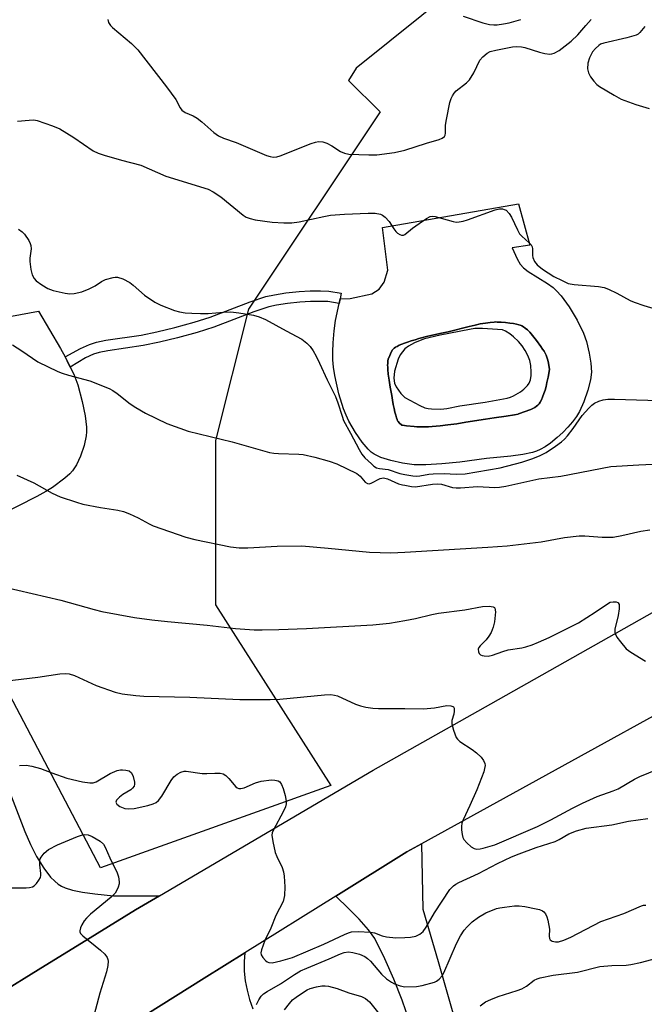
# Model space of a CAD drawing. Units: inches. Extents: x 1297763 to 1303763, y 525449 to 529449.
# Drawn here: x 1298901 to 1299061, y 528840 to 529092 of the extents above; entities that cross this region are included whole.
import ezdxf

# ---------------------------------------------------------------- set-up
doc = ezdxf.new("R2010")
doc.units = ezdxf.units.IN
doc.header["$MEASUREMENT"] = 0
for name, color, linetype in [('CULTRL-Pad', 6, 'Continuous'), ('CULTRL-Swimming Pool in Ground', 4, 'Continuous'), ('NTRL-Trees', 3, 'Continuous'), ('TRANS-Non Street Sidewalk', 7, 'Continuous'), ('TRANS-Road', 130, 'Continuous'), ('Undefined', 1, 'Continuous')]:
    doc.layers.add(name, color=color, linetype=linetype)

msp = doc.modelspace()

# ---------------------------------------------------------------- linework, layer by layer
at = {"layer": 'CULTRL-Pad'}
for points in [[(1299044.11, 529015.35, 0), (1299045.74, 529012, 0), (1299046.48, 529009.85, 0), (1299047.19, 529006.92, 0), (1299047.61, 529004.29, 0), (1299047.76, 529002.03, 0), (1299047.55, 529000.04, 0), (1299046.89, 528997.41, 0), (1299045.85, 528994.45, 0), (1299044.73, 528991.96, 0), (1299043.96, 528990.68, 0), (1299042.95, 528989.32, 0), (1299041.75, 528987.94, 0), (1299040.43, 528986.58, 0), (1299039.03, 528985.3, 0), (1299037.27, 528983.86, 0), (1299035.92, 528982.9, 0), (1299034.69, 528982.17, 0), (1299033.75, 528981.77, 0), (1299032.68, 528981.42, 0), (1299030.22, 528980.89, 0), (1299027.17, 528980.48, 0), (1299020.93, 528979.87, 0), (1299014.09, 528978.99, 0), (1299009.43, 528978.51, 0), (1299005.35, 528978.26, 0), (1299002.38, 528978.3, 0), (1298999.43, 528978.68, 0), (1298996.4, 528979.35, 0), (1298993.87, 528980.16, 0), (1298992.13, 528980.98, 0), (1298991.36, 528981.54, 0), (1298990.59, 528982.28, 0), (1298989.04, 528984.12, 0), (1298987.36, 528986.58, 0), (1298985.65, 528989.48, 0), (1298984.94, 528990.96, 0), (1298984.26, 528992.66, 0), (1298983.09, 528996.49, 0), (1298982.08, 529001.12, 0), (1298981.75, 529003.28, 0), (1298981.57, 529005.19, 0), (1298981.54, 529007.2, 0), (1298981.65, 529009.56, 0), (1298981.92, 529012.61, 0), (1298982.25, 529015.29, 0), (1298983.22, 529019.63, 0), (1298983.47, 529020.78, 0), (1298985.98, 529020.86, 0), (1298991.51, 529022.07, 0), (1298993.44, 529023.24, 0), (1298994.74, 529025.09, 0), (1298995.68, 529028.15, 0), (1298994.24, 529039.12, 0), (1299029.14, 529045.15, 0), (1299032, 529034.54, 0), (1299027.5, 529033.88, 0), (1299028.76, 529031.05, 0), (1299029.55, 529029.68, 0), (1299030.41, 529028.74, 0), (1299031.59, 529027.82, 0), (1299036.53, 529024.76, 0), (1299037.94, 529023.75, 0), (1299038.85, 529022.89, 0), (1299040.01, 529021.58, 0), (1299042.07, 529018.75, 0)], [(1299005.2, 528987.99, 0), (1299006.09, 528988.03, 0), (1299007, 528988.08, 0), (1299009.08, 528988.27, 0), (1299011.02, 528988.49, 0), (1299013.32, 528988.82, 0), (1299015.63, 528989.17, 0), (1299020.65, 528989.99, 0), (1299022.89, 528990.32, 0), (1299025.92, 528990.75, 0), (1299028.09, 528991.11, 0), (1299029.04, 528991.29, 0), (1299029.14, 528991.31, 0), (1299032.27, 528992.43, 0), (1299032.79, 528992.71, 0), (1299033.28, 528993, 0), (1299033.71, 528993.29, 0), (1299034.09, 528993.6, 0), (1299034.41, 528993.93, 0), (1299034.66, 528994.29, 0), (1299034.97, 528994.89, 0), (1299035.28, 528995.64, 0), (1299035.62, 528996.55, 0), (1299035.91, 528997.43, 0), (1299036.15, 528998.35, 0), (1299036.39, 528999.4, 0), (1299036.67, 529000.75, 0), (1299037.04, 529002.74, 0), (1299036.75, 529004.32, 0), (1299036.58, 529005.1, 0), (1299036.37, 529005.85, 0), (1299036.17, 529006.4, 0), (1299035.93, 529006.86, 0), (1299035.64, 529007.36, 0), (1299035.28, 529007.91, 0), (1299034.81, 529008.6, 0), (1299033.7, 529010.09, 0), (1299032, 529012.25, 0), (1299031.37, 529012.82, 0), (1299030.82, 529013.27, 0), (1299030.34, 529013.62, 0), (1299029.94, 529013.88, 0), (1299029.76, 529013.98, 0), (1299029.56, 529014.06, 0), (1299029.18, 529014.18, 0), (1299028.63, 529014.31, 0), (1299027.86, 529014.46, 0), (1299026.9, 529014.6, 0), (1299025.81, 529014.72, 0), (1299024.67, 529014.81, 0), (1299023.62, 529014.86, 0), (1299023.28, 529014.87, 0), (1299022.86, 529014.85, 0), (1299021.86, 529014.77, 0), (1299020.67, 529014.61, 0), (1299019.25, 529014.36, 0), (1299017.97, 529014.09, 0), (1299016.43, 529013.74, 0), (1299011.09, 529012.39, 0), (1299009.35, 529011.98, 0), (1299005.9, 529011.2, 0), (1299003.56, 529010.61, 0), (1299002.6, 529010.34, 0), (1299001.63, 529010.05, 0), (1299000.71, 529009.74, 0), (1298999.94, 529009.47, 0), (1298999.22, 529009.18, 0), (1298998.58, 529008.9, 0), (1298998.01, 529008.61, 0), (1298997.62, 529008.39, 0), (1298997.3, 529008.18, 0), (1298997.09, 529008.02, 0), (1298996.97, 529007.9, 0), (1298996.93, 529007.86, 0), (1298996.84, 529007.72, 0), (1298996.5, 529007.1, 0), (1298996.11, 529006.3, 0), (1298995.79, 529005.54, 0), (1298995.76, 529005.44, 0), (1298995.71, 529005.23, 0), (1298995.66, 529004.97, 0), (1298995.62, 529004.63, 0), (1298995.6, 529004.24, 0), (1298995.59, 529003.8, 0), (1298995.6, 529003.32, 0), (1298995.62, 529002.73, 0), (1298995.74, 529001.48, 0), (1298995.94, 528999.98, 0), (1298996.25, 528998.14, 0), (1298996.63, 528996.08, 0), (1298996.85, 528994.84, 0), (1298997.03, 528993.76, 0), (1298997.24, 528992.69, 0), (1298997.44, 528991.81, 0), (1298997.66, 528990.96, 0), (1298997.86, 528990.3, 0), (1298998.02, 528989.85, 0), (1298998.15, 528989.55, 0), (1298998.2, 528989.46, 0), (1298998.27, 528989.37, 0), (1298998.67, 528988.92, 0), (1298999.11, 528988.5, 0), (1298999.16, 528988.48, 0), (1298999.42, 528988.42, 0), (1298999.88, 528988.34, 0), (1299000.39, 528988.27, 0), (1299002.37, 528988.09, 0), (1299003.05, 528988.03, 0), (1299003.72, 528988, 0), (1299004.44, 528987.98, 0)]]:
    msp.add_polyline3d(points, close=True, dxfattribs=at)
at = {"layer": 'CULTRL-Swimming Pool in Ground'}
msp.add_lwpolyline([(1299005.2, 528987.99), (1299004.44, 528987.98), (1299003.72, 528988), (1299003.05, 528988.03), (1299002.37, 528988.09), (1299000.39, 528988.27), (1298999.88, 528988.34), (1298999.42, 528988.42), (1298999.16, 528988.48), (1298999.11, 528988.5), (1298998.67, 528988.92), (1298998.27, 528989.37), (1298998.2, 528989.46), (1298998.15, 528989.55), (1298998.02, 528989.85), (1298997.86, 528990.3), (1298997.66, 528990.96), (1298997.44, 528991.81), (1298997.24, 528992.69), (1298997.03, 528993.76), (1298996.85, 528994.84), (1298996.63, 528996.08), (1298996.25, 528998.14), (1298995.94, 528999.98), (1298995.74, 529001.48), (1298995.62, 529002.73), (1298995.6, 529003.32), (1298995.59, 529003.8), (1298995.6, 529004.24), (1298995.62, 529004.63), (1298995.66, 529004.97), (1298995.71, 529005.23), (1298995.76, 529005.44), (1298995.79, 529005.54), (1298996.11, 529006.3), (1298996.5, 529007.1), (1298996.84, 529007.72), (1298996.93, 529007.86), (1298996.97, 529007.9), (1298997.09, 529008.02), (1298997.3, 529008.18), (1298997.62, 529008.39), (1298998.01, 529008.61), (1298998.58, 529008.9), (1298999.22, 529009.18), (1298999.94, 529009.47), (1299000.71, 529009.74), (1299001.63, 529010.05), (1299002.6, 529010.34), (1299003.56, 529010.61), (1299005.9, 529011.2), (1299009.35, 529011.98), (1299011.09, 529012.39), (1299016.43, 529013.74), (1299017.97, 529014.09), (1299019.25, 529014.36), (1299020.67, 529014.61), (1299021.86, 529014.77), (1299022.86, 529014.85), (1299023.28, 529014.87), (1299023.62, 529014.86), (1299024.67, 529014.81), (1299025.81, 529014.72), (1299026.9, 529014.6), (1299027.86, 529014.46), (1299028.63, 529014.31), (1299029.18, 529014.18), (1299029.56, 529014.06), (1299029.76, 529013.98), (1299029.94, 529013.88), (1299030.34, 529013.62), (1299030.82, 529013.27), (1299031.37, 529012.82), (1299032, 529012.25), (1299033.7, 529010.09), (1299034.81, 529008.6), (1299035.28, 529007.91), (1299035.64, 529007.36), (1299035.93, 529006.86), (1299036.17, 529006.4), (1299036.37, 529005.85), (1299036.58, 529005.1), (1299036.75, 529004.32), (1299037.04, 529002.74), (1299036.67, 529000.75), (1299036.39, 528999.4), (1299036.15, 528998.35), (1299035.91, 528997.43), (1299035.62, 528996.55), (1299035.28, 528995.64), (1299034.97, 528994.89), (1299034.66, 528994.29), (1299034.41, 528993.93), (1299034.09, 528993.6), (1299033.71, 528993.29), (1299033.28, 528993), (1299032.79, 528992.71), (1299032.27, 528992.43), (1299029.14, 528991.31), (1299029.04, 528991.29), (1299028.09, 528991.11), (1299025.92, 528990.75), (1299022.89, 528990.32), (1299020.65, 528989.99), (1299015.63, 528989.17), (1299013.32, 528988.82), (1299011.02, 528988.49), (1299009.08, 528988.27), (1299007, 528988.08), (1299006.09, 528988.03)], close=True, dxfattribs=at)
at = {"layer": 'NTRL-Trees'}
msp.add_polyline3d([(1299351.5, 529119.21, 0), (1299292.55, 529136.05, 0), (1299263.08, 529169.73, 0), (1299212.56, 529173.94, 0), (1299178.88, 529161.31, 0), (1299124.15, 529157.1, 0), (1299095.94, 529147.7, 0), (1299038.38, 529120.81, 0), (1298987.5, 529079.88, 0), (1298985.6, 529076.73, 0), (1298993.64, 529068.69, 0), (1298959.96, 529018.17, 0), (1298951.54, 528984.49, 0), (1298951.54, 528942.39, 0), (1298981.01, 528896.08, 0), (1298922.07, 528875.03, 0), (1298879.97, 528955.02, 0)], dxfattribs=at)
at = {"layer": 'TRANS-Non Street Sidewalk'}
msp.add_lwpolyline([(1298914.33, 529003.32), (1298913.55, 529004.93), (1298913, 529005.91), (1298916.98, 529008.08), (1298919.26, 529009.14), (1298921.03, 529009.68), (1298923.45, 529010.19), (1298932.51, 529011.48), (1298936.52, 529012.32), (1298941.11, 529013.46), (1298946.01, 529014.82), (1298950.18, 529016.14), (1298960.41, 529020.06), (1298964.44, 529021.37), (1298966.62, 529021.84), (1298969.55, 529022.3), (1298972.9, 529022.67), (1298975.78, 529022.87), (1298978.42, 529022.88), (1298980.56, 529022.79), (1298983.71, 529022.25), (1298983.47, 529020.78), (1298983.22, 529019.63), (1298980.29, 529020.08), (1298978.36, 529020.16), (1298975.88, 529020.16), (1298973.14, 529019.97), (1298969.91, 529019.61), (1298967.12, 529019.17), (1298965.14, 529018.75), (1298961.31, 529017.5), (1298951.07, 529013.58), (1298946.78, 529012.22), (1298941.8, 529010.84), (1298937.13, 529009.68), (1298932.98, 529008.81), (1298923.92, 529007.51), (1298921.71, 529007.06), (1298920.24, 529006.6), (1298918.2, 529005.66)], close=True, dxfattribs=at)
at = {"layer": 'TRANS-Road'}
for points in [[(1298886.73, 528836.91), (1298906.13, 528848.87), (1298921.22, 528858.2), (1298930.99, 528864.24), (1298937.2, 528867.89), (1298991.91, 528900.04), (1299022, 528917.05), (1299124.43, 528974.91), (1299197.43, 529014.61), (1299217.7, 529025.63), (1299251.79, 529044.18), (1299263.66, 529050.63), (1299281.13, 529059.46), (1299343.85, 529091.17)], [(1299354.25, 529070.06), (1299243.39, 529013.5), (1299226.79, 529005.03), (1299219.72, 529001.07), (1299108.62, 528938.73), (1299004.23, 528881.18), (1299000.5, 528879.12), (1298982.33, 528867.78), (1298959, 528853.22), (1298948.62, 528846.74), (1298933.91, 528837.55)], [(1298864.12, 529009.88), (1298906.17, 529017.65), (1298911.78, 529008.09), (1298913, 529005.91), (1298913.55, 529004.93), (1298914.33, 529003.32), (1298915.22, 529001.48), (1298916.22, 528998.74), (1298917.35, 528994.52), (1298918.11, 528990.83), (1298918.44, 528987.93), (1298918.46, 528986.77), (1298918.37, 528985.72), (1298917.84, 528983.27), (1298916.94, 528980.5), (1298915.92, 528978.26), (1298914.93, 528976.77), (1298914.19, 528976.01), (1298912.95, 528974.9), (1298909.75, 528972.5), (1298908.05, 528971.45), (1298905.76, 528970.17), (1298895.95, 528965.17)], [(1298897.95, 528896.54), (1298902.7, 528884.29), (1298904.14, 528881.03), (1298905.68, 528877.97), (1298907.52, 528874.93), (1298909.3, 528872.64), (1298910.35, 528871.59), (1298911.21, 528870.88), (1298912.11, 528870.3), (1298913.04, 528869.86), (1298914.9, 528869.27), (1298917.42, 528868.77), (1298920.58, 528868.33), (1298925.37, 528867.86), (1298937.2, 528867.89), (1298930.99, 528864.24), (1298921.22, 528858.2), (1298906.13, 528848.87), (1298886.73, 528836.91)], [(1298933.91, 528837.55), (1298948.62, 528846.74), (1298959, 528853.22), (1298958.85, 528851.02), (1298958.88, 528848.55), (1298959.13, 528846.08), (1298959.58, 528843.65), (1298960.23, 528841.26), (1298961.08, 528838.93)]]:
    msp.add_lwpolyline(points, dxfattribs=at)
msp.add_polyline3d([(1299001.2, 528835.64, 0), (1298999.32, 528841.1, 0), (1298997.21, 528846.47, 0), (1298994.87, 528851.75, 0), (1298992.32, 528856.93, 0), (1298990.65, 528859.18, 0), (1298988.34, 528861.83, 0), (1298985.54, 528864.6, 0), (1298982.33, 528867.78, 0), (1299000.5, 528879.12, 0), (1299004.23, 528881.18, 0), (1299004.58, 528864.43, 0), (1299008.49, 528851.06, 0), (1299012.3, 528837.88, 0)], dxfattribs=at)
at = {"layer": 'Undefined'}
for points, elevation in [([(1298923.9, 529092.35), (1298924.15, 529091.6), (1298924.62, 529090.87), (1298925.16, 529090.33), (1298930.01, 529086.21), (1298931.65, 529084.56), (1298939, 529075.16), (1298941.33, 529071.86), (1298942.43, 529069.78), (1298942.89, 529069.18), (1298943.76, 529068.53), (1298945.8, 529067.65), (1298946.8, 529067.06), (1298947.97, 529066.15), (1298951.06, 529063.39), (1298952.27, 529062.57), (1298953.59, 529062), (1298956.8, 529060.89), (1298964.58, 529057.57), (1298965.55, 529057.25), (1298966.27, 529057.14), (1298967.21, 529057.22), (1298968.05, 529057.45), (1298975.97, 529060.6), (1298977.08, 529060.96), (1298977.92, 529061.1), (1298979.02, 529061.01), (1298980.04, 529060.66), (1298981.26, 529060.04), (1298983.56, 529058.53), (1298984.57, 529058.11), (1298985.68, 529057.87), (1298990.75, 529057.68), (1298992.82, 529057.7), (1298997.36, 529058.31), (1299000, 529058.89)], 368), ([(1299000, 529058.89), (1299005.53, 529060.69), (1299008.82, 529061.63), (1299009.56, 529061.93), (1299010.11, 529062.38), (1299010.32, 529062.76), (1299010.42, 529063.29), (1299010.43, 529065.34), (1299010.64, 529066.73), (1299011.55, 529071.12), (1299011.87, 529072.14), (1299012.2, 529072.85), (1299012.62, 529073.5), (1299013.16, 529074.07), (1299015.79, 529076.14), (1299016.58, 529076.94), (1299017.64, 529078.68), (1299019.19, 529081.98), (1299019.93, 529082.84), (1299021.09, 529083.74), (1299021.88, 529084.14), (1299023.31, 529084.53), (1299027.57, 529085.33), (1299028.71, 529085.44), (1299029.85, 529085.35), (1299030.7, 529085.19), (1299034.51, 529083.96), (1299035.84, 529083.62), (1299037.14, 529083.49), (1299037.6, 529083.54), (1299038.23, 529083.72), (1299039.5, 529084.46), (1299042.6, 529086.81), (1299044.32, 529088.48), (1299046.31, 529090.83), (1299047.69, 529092.33)], 368), ([(1299014.9, 529093.21), (1299019.97, 529091.49), (1299021.64, 529091.1), (1299022.79, 529091), (1299023.63, 529091.02), (1299025.3, 529091.23), (1299026.69, 529091.53), (1299029.72, 529092.38)], 366), ([(1299061.46, 529090.54), (1299060.14, 529089), (1299059.71, 529088.63), (1299059.24, 529088.37), (1299056.83, 529087.65), (1299050.93, 529086.31), (1299050.14, 529086.01), (1299049.66, 529085.71), (1299048.78, 529084.97), (1299048.06, 529084.09), (1299047.28, 529082.54), (1299046.84, 529081.17), (1299046.81, 529079.76), (1299047.04, 529078.67), (1299047.56, 529077.69), (1299048.4, 529076.56), (1299049.16, 529075.73), (1299049.84, 529075.21), (1299053.57, 529072.96), (1299055.35, 529071.99), (1299059.14, 529070.57), (1299062.6, 529069.61)], 368), ([(1298900.85, 529066.29), (1298903.8, 529066.61), (1298904.97, 529066.65), (1298905.83, 529066.52), (1298909.76, 529065.17), (1298911.67, 529064.33), (1298915.24, 529062.18), (1298920.21, 529058.76), (1298921.44, 529058.12), (1298922.97, 529057.61), (1298927.48, 529056.29), (1298932.35, 529055.06), (1298938.8, 529052.26), (1298949.61, 529048.88), (1298950.89, 529048.18), (1298952.86, 529046.9), (1298958.61, 529042.21), (1298959.34, 529041.76), (1298960.35, 529041.36), (1298961.68, 529041.07), (1298966.03, 529040.44), (1298968.98, 529040.28), (1298971.04, 529040.25), (1298972.91, 529040.51), (1298979.22, 529041.93), (1298980.95, 529042.24), (1298984.53, 529042.5), (1298990.64, 529042.77), (1298992.39, 529042.75), (1298993.79, 529042.48), (1298994.29, 529042.24), (1298994.96, 529041.72), (1298995.94, 529040.66), (1298997.14, 529038.73), (1298997.68, 529038.04), (1298998.14, 529037.6), (1298998.72, 529037.26), (1298999.18, 529037.13), (1298999.64, 529037.14), (1299000, 529037.31)], 370), ([(1299000, 529037.31), (1299001.99, 529038.94), (1299003.65, 529040.14), (1299005.53, 529041.42), (1299006.5, 529041.9), (1299007, 529041.99), (1299007.78, 529041.92), (1299012.33, 529040.6), (1299013.14, 529040.47), (1299013.91, 529040.5), (1299014.95, 529040.69), (1299016.04, 529041.01), (1299023.15, 529043.61), (1299024.21, 529043.84), (1299024.98, 529043.84), (1299025.45, 529043.73), (1299025.9, 529043.49), (1299026.71, 529042.69), (1299027.34, 529041.7), (1299028.81, 529038.49), (1299029.37, 529037.48), (1299029.92, 529036.82), (1299031.82, 529035.16), (1299032.33, 529034.6), (1299032.56, 529034.16), (1299032.67, 529033.65), (1299032.69, 529031.89), (1299032.77, 529031.38), (1299033.2, 529030.38), (1299033.84, 529029.48), (1299035.21, 529028.43), (1299038.19, 529026.56), (1299040.26, 529025.46), (1299041.86, 529024.77), (1299043.38, 529024.47), (1299049.61, 529023.98), (1299051.06, 529023.71), (1299052.15, 529023.28), (1299054.31, 529022.28), (1299057.67, 529020.42), (1299058.72, 529019.91), (1299061.22, 529019.08), (1299064.32, 529018.17)], 370), ([(1298901.1, 529038.69), (1298902.02, 529038.01), (1298902.63, 529037.41), (1298903.72, 529035.73), (1298904.08, 529034.96), (1298904.23, 529034.43), (1298904.27, 529033.58), (1298904.01, 529031.24), (1298904, 529030.36), (1298904.22, 529028.33), (1298904.55, 529026.93), (1298905.06, 529026.03), (1298905.63, 529025.43), (1298907.06, 529024.38), (1298908.56, 529023.45), (1298909.92, 529022.96), (1298913.05, 529022.25), (1298914.18, 529022.09), (1298915.32, 529022.16), (1298917.3, 529022.64), (1298919.19, 529023.38), (1298920.73, 529024.16), (1298922.34, 529025.27), (1298923.38, 529025.74), (1298925.3, 529026.29), (1298925.84, 529026.36), (1298926.39, 529026.33), (1298927.75, 529025.89), (1298929.57, 529024.97), (1298930.46, 529024.28), (1298933.36, 529021.72), (1298935.94, 529019.93), (1298937.5, 529019.18), (1298941, 529017.81), (1298942.32, 529017.47), (1298943.72, 529017.26), (1298945.41, 529017.1), (1298947.67, 529017.02), (1298949.64, 529017.02), (1298953.52, 529017.41), (1298955.44, 529017.47), (1298957.49, 529017.23), (1298961.27, 529016.61), (1298962.67, 529016.18), (1298964.28, 529015.51), (1298969.57, 529012.58), (1298973.59, 529010.48), (1298974.93, 529009.42), (1298975.72, 529008.61), (1298976.48, 529007.52), (1298977.28, 529006.08), (1298978.17, 529004.34), (1298980.12, 529000.08), (1298982.21, 528995.8), (1298982.83, 528994.18), (1298983.91, 528990.75), (1298984.33, 528989.64), (1298986.12, 528986.41), (1298988.27, 528982.23), (1298989.02, 528980.97), (1298989.77, 528980.11), (1298991.42, 528978.5), (1298992.07, 528977.96), (1298992.77, 528977.53), (1298993.49, 528977.34), (1298995.7, 528977.05), (1298998.69, 528976.08), (1299000, 528975.76)], 372), ([(1299025, 529012.83), (1299019.89, 529013.24), (1299017.93, 529013.2), (1299016.52, 529012.99), (1299009.06, 529011.5), (1299005.02, 529010.53), (1299003.47, 529010), (1299002.47, 529009.55), (1299000.96, 529008.69), (1299000, 529008.03)], 370), ([(1299000, 528995.56), (1299003.82, 528993.51), (1299005.13, 528992.92), (1299005.96, 528992.71), (1299006.83, 528992.6), (1299009.19, 528992.5), (1299010.77, 528992.7), (1299014.04, 528993.41), (1299020.56, 528994.35), (1299026.22, 528995.39), (1299027.05, 528995.61), (1299027.85, 528995.92), (1299029.64, 528996.95), (1299030.5, 528997.63), (1299031.43, 528998.58), (1299031.86, 528999.23), (1299032.15, 529000.02), (1299032.36, 529001.19), (1299032.38, 529002.03), (1299032.24, 529003.69), (1299031.96, 529005.03), (1299031.46, 529006.32), (1299030.83, 529007.56), (1299030, 529008.74), (1299029.07, 529009.86), (1299027.86, 529011.06), (1299026.9, 529011.88), (1299025.79, 529012.55), (1299025, 529012.83)], 370), ([(1298899.49, 529009.02), (1298901.94, 529007.46), (1298905.98, 529004.69), (1298911.13, 529002.15), (1298912.22, 529001.73), (1298913.9, 529001.23), (1298919.34, 528999.81), (1298924.24, 528997.86), (1298925.22, 528997.33), (1298926.35, 528996.56), (1298929.62, 528993.9), (1298931.07, 528992.93), (1298933.62, 528991.55), (1298939.07, 528988.9), (1298944.47, 528986.92), (1298955.81, 528984.19), (1298965.32, 528981.47), (1298966.46, 528981.25), (1298967.61, 528981.15), (1298972.82, 528981.01), (1298973.98, 528980.9), (1298976.91, 528980.27), (1298980.65, 528979.25), (1298982.59, 528978.51), (1298987.67, 528976.09), (1298988.58, 528975.38), (1298989.84, 528973.86), (1298990.46, 528973.49), (1298990.9, 528973.42), (1298991.4, 528973.54), (1298993.67, 528974.78), (1298994.51, 528974.96), (1298995.55, 528974.7), (1298998.4, 528973.44), (1298999.39, 528973.17), (1299000, 528973.09)], 374), ([(1299000, 529008.03), (1298998.77, 529006.42), (1298998.25, 529005.36), (1298997.32, 529002.26), (1298997.14, 529000.47), (1298997.33, 528999.22), (1298997.75, 528998.28), (1298999.01, 528996.53), (1299000, 528995.56)], 370), ([(1299000, 528975.76), (1299002.02, 528975.45), (1299002.99, 528975.37), (1299003.81, 528975.43), (1299006.1, 528975.85), (1299007.23, 528975.98), (1299010.04, 528976.02), (1299013.12, 528975.85), (1299015.44, 528976), (1299024.4, 528977.53), (1299029.97, 528978.96), (1299032.77, 528979.91), (1299034.65, 528980.67), (1299036.17, 528981.43), (1299038.61, 528983.04), (1299040.15, 528984.17), (1299040.87, 528984.84), (1299041.63, 528985.72), (1299043.06, 528987.57), (1299045.42, 528990.88), (1299047.1, 528992.81), (1299047.9, 528993.58), (1299048.58, 528994.07), (1299049.65, 528994.58), (1299050.78, 528994.95), (1299051.94, 528995.1), (1299053.72, 528995.11), (1299067.89, 528994.69)], 372), ([(1299000, 528973.09), (1299001.67, 528972.7), (1299002.73, 528972.66), (1299007.1, 528973.35), (1299008.47, 528973.44), (1299009.4, 528973.3), (1299012.23, 528972.49), (1299013.1, 528972.36), (1299014.27, 528972.39), (1299018.61, 528972.71), (1299023.03, 528972.5), (1299024.2, 528972.54), (1299025.87, 528972.84), (1299034.28, 528974.68), (1299039.97, 528975.34), (1299052.75, 528977.81), (1299059.89, 528978.24), (1299069.05, 528978.66)], 374), ([(1298900.66, 528975.61), (1298905.02, 528973.65), (1298909.65, 528971.01), (1298911.7, 528970.06), (1298915.88, 528968.69), (1298917.57, 528968.22), (1298922.06, 528967.36), (1298926.54, 528966.68), (1298927.91, 528966.34), (1298929.53, 528965.73), (1298931.71, 528964.73), (1298934.54, 528963.12), (1298935.56, 528962.63), (1298943.95, 528959.78), (1298946.23, 528959.14), (1298955.31, 528957.3), (1298957.57, 528957.01), (1298959.75, 528956.99), (1298967.26, 528957.46), (1298973.62, 528957.48), (1298980.34, 528956.95), (1298990.98, 528955.94), (1298996.38, 528955.76), (1299000, 528955.89)], 376), ([(1299000, 528955.89), (1299021.22, 528957.14), (1299026.17, 528957.52), (1299034.88, 528958.54), (1299040.86, 528959.64), (1299044.65, 528960.08), (1299046.07, 528960.11), (1299050.53, 528959.77), (1299053.38, 528959.76), (1299055.58, 528960.15), (1299060.46, 528961.29), (1299062.77, 528961.58)], 376), ([(1298897.23, 528947.06), (1298911.92, 528943.64), (1298920.41, 528941.23), (1298922.41, 528940.73), (1298930.78, 528939.15), (1298935.22, 528938.53), (1298939.21, 528938.11), (1298949.36, 528937.17), (1298956.64, 528936.38), (1298961.42, 528936.04), (1298963.45, 528936), (1298967.77, 528936.06), (1298974.84, 528936.3), (1298991.83, 528937.31), (1298996.06, 528937.72), (1299000, 528938.4)], 378), ([(1299000, 528938.4), (1299002.72, 528938.91), (1299006.89, 528939.97), (1299008.61, 528940.31), (1299015.33, 528941.14), (1299019.9, 528942), (1299021.61, 528942.06), (1299022.61, 528941.93), (1299022.96, 528941.72), (1299023.07, 528941.55), (1299023.2, 528940.61), (1299022.97, 528938.05), (1299022.62, 528936.67), (1299022.09, 528935.35), (1299021.53, 528934.35), (1299020.81, 528933.43), (1299019.25, 528931.94), (1299018.96, 528931.48), (1299018.79, 528931.01), (1299018.85, 528930.34), (1299019.07, 528929.95), (1299019.39, 528929.63), (1299019.82, 528929.43), (1299020.31, 528929.32), (1299021.37, 528929.27), (1299022.44, 528929.49), (1299025.11, 528930.49), (1299026.44, 528930.9), (1299029.93, 528931.42), (1299031, 528931.67), (1299032.61, 528932.18), (1299034.26, 528932.82), (1299036.98, 528934.01), (1299044.45, 528937.77), (1299048.69, 528940.5), (1299052.11, 528942.86), (1299052.6, 528943.07), (1299053.37, 528943.2), (1299054.11, 528943.15), (1299054.51, 528943), (1299054.66, 528942.88), (1299054.84, 528942.49), (1299054.87, 528941.42), (1299054.61, 528939.64), (1299053.73, 528936.19), (1299053.73, 528935.37), (1299053.9, 528934.86), (1299054.32, 528934.13), (1299055.18, 528932.95), (1299056.7, 528931.16), (1299057.86, 528930.29), (1299061.59, 528927.96)], 378), ([(1298891.7, 528922.14), (1298905.98, 528923.91), (1298911.63, 528924.75), (1298913.01, 528924.84), (1298914.07, 528924.72), (1298915.39, 528924.32), (1298920.93, 528921.74), (1298925.86, 528919.99), (1298927.57, 528919.61), (1298931.09, 528919.21), (1298933.14, 528919.04), (1298944.96, 528918.72), (1298957.72, 528918.14), (1298961.28, 528918.11), (1298965.47, 528918.14), (1298968, 528918.25), (1298979.41, 528919.32), (1298981.05, 528919.4), (1298981.99, 528919.28), (1298982.76, 528919.05), (1298987.36, 528916.95), (1298988.67, 528916.5), (1298990.02, 528916.17), (1298991.76, 528915.93), (1298993.23, 528915.82), (1299000, 528915.81)], 380), ([(1299000, 528915.81), (1299004.8, 528915.73), (1299007.62, 528916.05), (1299010.74, 528916.58), (1299011.73, 528916.57), (1299012.32, 528916.38), (1299012.46, 528916.26), (1299012.62, 528915.9), (1299012.64, 528915.19), (1299012.52, 528914.4), (1299012.07, 528912.74), (1299012, 528911.92), (1299012.42, 528910.28), (1299013.18, 528908.44), (1299013.49, 528907.99), (1299014.11, 528907.42), (1299017.27, 528905.38), (1299018.37, 528904.52), (1299019.58, 528903.37), (1299020.18, 528902.5), (1299020.45, 528901.78), (1299020.53, 528901.28), (1299020.43, 528900.46), (1299020.19, 528899.63), (1299018.43, 528894.97), (1299016.67, 528890.96), (1299014.92, 528887.31), (1299014.63, 528886.48), (1299014.49, 528885.63), (1299014.51, 528884.76), (1299014.66, 528883.6), (1299014.88, 528882.78), (1299015.14, 528882.28), (1299015.9, 528881.4), (1299017.01, 528880.43), (1299017.73, 528879.98), (1299018.47, 528879.81), (1299019.25, 528879.85), (1299020.06, 528880.02), (1299023.02, 528880.95), (1299033.99, 528885.61), (1299037.38, 528887.3), (1299042.9, 528890.33), (1299045.49, 528891.59), (1299049.22, 528893.26), (1299053.35, 528894.74), (1299054.63, 528895.3), (1299058.81, 528897.72), (1299060.17, 528898.41), (1299070.8, 528902.75)], 380), ([(1298901.3, 528901.21), (1298903.05, 528901.33), (1298904.47, 528901.11), (1298906.73, 528900.46), (1298909.59, 528899.35), (1298913.47, 528898.03), (1298917.44, 528897.09), (1298919.29, 528896.77), (1298920.22, 528896.81), (1298920.96, 528897.05), (1298924.56, 528899.17), (1298926.35, 528899.92), (1298927.15, 528900.11), (1298927.72, 528900.13), (1298928.59, 528900.05), (1298929.38, 528899.84), (1298929.99, 528899.39), (1298930.45, 528898.39), (1298930.77, 528896.97), (1298930.78, 528896.42), (1298930.67, 528895.95), (1298930.28, 528895.4), (1298929.85, 528895.04), (1298927.77, 528893.78), (1298926.9, 528893.1), (1298926.2, 528892.38), (1298925.98, 528891.84), (1298926.25, 528891.33), (1298927.05, 528890.76), (1298928.3, 528890.26), (1298929.26, 528890.1), (1298930.67, 528890.24), (1298934.17, 528891), (1298935.58, 528891.41), (1298936.29, 528891.78), (1298936.89, 528892.29), (1298937.76, 528893.41), (1298940.14, 528897.38), (1298940.8, 528898.3), (1298941.67, 528899.02), (1298942.67, 528899.53), (1298943.47, 528899.77), (1298944.04, 528899.79), (1298948.12, 528899.23), (1298949.27, 528899.2), (1298951.34, 528899.31), (1298952.71, 528899.25), (1298953.47, 528899.09), (1298954.16, 528898.69), (1298954.96, 528897.89), (1298956.69, 528895.77), (1298957.06, 528895.48), (1298957.5, 528895.33), (1298958.02, 528895.34), (1298958.84, 528895.55), (1298961.72, 528896.83), (1298963.2, 528897.23), (1298965.86, 528897.54), (1298966.74, 528897.48), (1298967.55, 528897.29), (1298967.99, 528897.04), (1298968.44, 528896.41), (1298968.84, 528895.32), (1298969.33, 528893.59), (1298969.6, 528892.14), (1298969.57, 528891.38), (1298969.41, 528890.63), (1298968.87, 528889.38), (1298966.35, 528884.77), (1298966.04, 528883.96), (1298965.96, 528883.42), (1298966.15, 528881.75), (1298966.8, 528878.96), (1298967.21, 528877.9), (1298968.58, 528875.1), (1298968.93, 528874.03), (1298969.08, 528872.85), (1298969.24, 528870.17), (1298969.18, 528867.92), (1298969.05, 528867.15), (1298968.81, 528866.43), (1298966.97, 528862.81), (1298965.65, 528859.56), (1298964.16, 528856.37), (1298963.26, 528853.99), (1298963.13, 528853.22), (1298963.22, 528852.74), (1298963.61, 528852.08), (1298964.34, 528851.3), (1298964.75, 528850.98), (1298965.2, 528850.76), (1298965.98, 528850.72), (1298968.24, 528851.2), (1298971.22, 528852.09), (1298979.26, 528855.5), (1298984.51, 528857.98), (1298985.58, 528858.4), (1298986.37, 528858.6), (1298988.06, 528858.69), (1298991.18, 528858.57), (1298992.2, 528858.37), (1298994.2, 528857.6), (1298995.31, 528857.34), (1298997.67, 528857.09), (1299000, 528857.14)], 382), ([(1299000, 528857.14), (1299001.44, 528857.23), (1299002.83, 528857.52), (1299003.82, 528858.01), (1299004.65, 528858.72), (1299005.46, 528859.79), (1299007.58, 528863.48), (1299011.55, 528869.44), (1299012.44, 528870.42), (1299013.04, 528870.84), (1299013.8, 528871.25), (1299018.84, 528873.54), (1299023.76, 528876.11), (1299027.31, 528877.83), (1299029.28, 528878.64), (1299033.63, 528880.24), (1299038.49, 528881.75), (1299039.55, 528882.26), (1299042.02, 528883.74), (1299043.91, 528884.5), (1299046.44, 528885.21), (1299053.03, 528886.04), (1299057.27, 528886.97), (1299062.24, 528887.67)], 382), ([(1298897.04, 528869.93), (1298903.04, 528869.93), (1298903.85, 528870), (1298904.61, 528870.19), (1298905.06, 528870.44), (1298905.65, 528870.98), (1298906.31, 528871.84), (1298906.69, 528872.54), (1298906.81, 528873.04), (1298906.82, 528873.57), (1298906.54, 528875.78), (1298906.52, 528876.82), (1298906.64, 528877.31), (1298906.85, 528877.77), (1298907.62, 528878.81), (1298908.75, 528879.68), (1298911.09, 528880.94), (1298916.19, 528883.07), (1298917.21, 528883.39), (1298918.05, 528883.53), (1298918.88, 528883.49), (1298919.95, 528883.07), (1298921.99, 528881.82), (1298922.84, 528881.05), (1298923.24, 528880.35), (1298924.43, 528877.56), (1298926.29, 528873.78), (1298926.64, 528872.73), (1298926.84, 528871.42), (1298926.82, 528870.89), (1298926.61, 528870.06), (1298926.26, 528869.26), (1298925.8, 528868.52), (1298924.78, 528867.49), (1298919.53, 528863.17), (1298918.44, 528862.17), (1298917.9, 528861.46), (1298917.3, 528860.43), (1298916.93, 528859.64), (1298916.74, 528858.88), (1298916.76, 528858.65), (1298916.96, 528858.22), (1298917.5, 528857.62), (1298922.07, 528853.89), (1298923.14, 528852.89), (1298923.75, 528852.04), (1298923.96, 528851.58), (1298924.06, 528851.09), (1298923.97, 528850.02), (1298923.61, 528848.38), (1298921.85, 528842.95), (1298919.23, 528832.89)], 384), ([(1299000, 528844.51), (1299002.98, 528844.61), (1299004.44, 528844.84), (1299007.57, 528845.73), (1299008.09, 528845.97), (1299008.8, 528846.48), (1299009.59, 528847.33), (1299010.02, 528848.08), (1299013.23, 528855.64), (1299014.27, 528857.63), (1299015.17, 528859.03), (1299015.96, 528859.91), (1299017.25, 528861.16), (1299018.82, 528862.42), (1299020.72, 528863.47), (1299023.5, 528864.57), (1299024.35, 528864.8), (1299025.49, 528864.98), (1299028.08, 528865.26), (1299029.23, 528865.29), (1299030.69, 528865.11), (1299033.6, 528864.55), (1299034.45, 528864.34), (1299035.22, 528864.02), (1299035.58, 528863.75), (1299036.01, 528863.23), (1299036.35, 528862.46), (1299036.58, 528861.62), (1299037.01, 528859.31), (1299036.91, 528857.48), (1299037.01, 528856.92), (1299037.23, 528856.57), (1299037.76, 528856.2), (1299038.55, 528856.03), (1299039.38, 528856.1), (1299040.69, 528856.51), (1299042.46, 528857.27), (1299050.19, 528861.3), (1299056.04, 528863.3), (1299060.6, 528865.3), (1299061.14, 528865.44), (1299061.67, 528865.46)], 384), ([(1298962.04, 528839.99), (1298962.61, 528841.22), (1298963.18, 528842.14), (1298963.76, 528842.72), (1298964.7, 528843.35), (1298968.13, 528845.27), (1298971.73, 528847.69), (1298973.31, 528848.62), (1298974.89, 528849.33), (1298980.66, 528851.68), (1298983.5, 528853.02), (1298984.45, 528853.36), (1298985.55, 528853.48), (1298986.69, 528853.35), (1298988.38, 528852.87), (1298989.73, 528852.28), (1298990.42, 528851.83), (1298991.23, 528851.11), (1298994.03, 528847.75), (1298995.34, 528846.58), (1298996.55, 528845.72), (1298997.34, 528845.29), (1298998.76, 528844.79), (1299000, 528844.51)], 384), ([(1299019.26, 528839.7), (1299020.67, 528840.68), (1299021.98, 528841.29), (1299023.87, 528842.04), (1299028.72, 528843.57), (1299029.97, 528844.05), (1299031.13, 528844.7), (1299033.11, 528846.25), (1299033.84, 528846.6), (1299034.64, 528846.85), (1299038, 528847.54), (1299044.22, 528848.26), (1299049.89, 528849.73), (1299053.01, 528850.02), (1299056.7, 528850.12), (1299057.83, 528850.24), (1299060.35, 528850.8), (1299064.5, 528851.9)], 386), ([(1298969.17, 528838.66), (1298970.47, 528840.3), (1298971.27, 528841.17), (1298972.15, 528841.89), (1298974.03, 528843.19), (1298975.01, 528843.77), (1298975.78, 528844.1), (1298977.4, 528844.54), (1298978.77, 528844.8), (1298979.59, 528844.81), (1298980.43, 528844.67), (1298982.64, 528844.07), (1298985.69, 528843.01), (1298988.93, 528842.04), (1298989.91, 528841.56), (1298990.92, 528840.67), (1298993.69, 528837.29)], 386)]:
    msp.add_lwpolyline(points, dxfattribs=dict(at, elevation=elevation))

doc.saveas('drawing.dxf')
